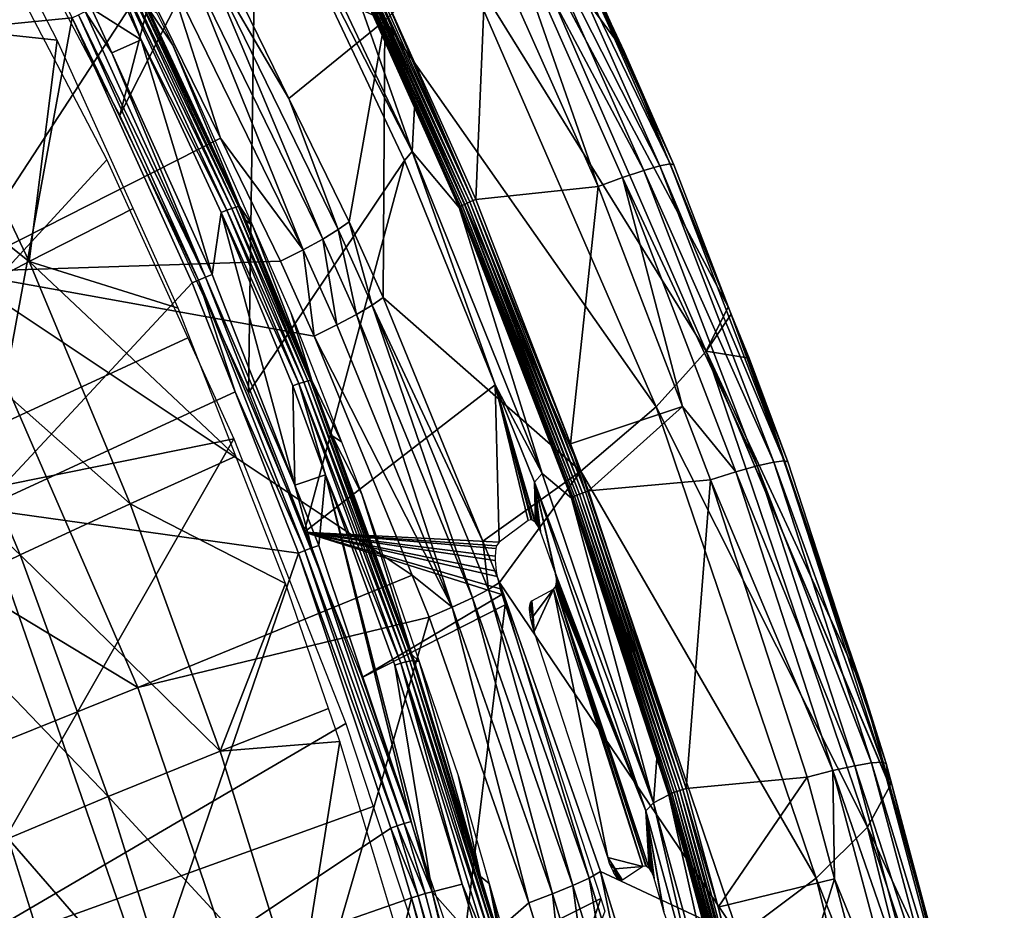
# Model space of a CAD drawing. Units: metres. Extents: x -0.11 to 0.11, y 0 to 0.41.
# Drawn here: x 0.09 to 0.108, y 0.328 to 0.344 of the extents above; entities that cross this region are included whole.
import ezdxf

# ---------------------------------------------------------------- set-up
doc = ezdxf.new("R2010")
doc.units = ezdxf.units.M
doc.layers.add('Object', color=8, linetype='CONTINUOUS')
doc.layers.add('Object_1', color=8, linetype='CONTINUOUS')

msp = doc.modelspace()

# ---------------------------------------------------------------- linework, layer by layer
at = {"layer": 'Object'}
for points in [[(0.092536, 0.35169, 0.046452), (0.090942, 0.350204, 0.052261), (0.096609, 0.34407, 0.045606)], [(0.097896, 0.345307, 0.039497), (0.092536, 0.35169, 0.046452), (0.096609, 0.34407, 0.045606)], [(0.096609, 0.34407, 0.045606), (0.090942, 0.350204, 0.052261), (0.093562, 0.345477, 0.051702)], [(0.090273, 0.345563, 0.049136), (0.093542, 0.348598, 0.034229), (0.091944, 0.342405, 0.048758)], [(0.091944, 0.342405, 0.048758), (0.093542, 0.348598, 0.034229), (0.094344, 0.347131, 0.034101)], [(0.09709, 0.341764, 0.032482), (0.094344, 0.347131, 0.034101), (0.094471, 0.347295, 0.032966)], [(0.094471, 0.347295, 0.032966), (0.095679, 0.345784, 0.024081), (0.09709, 0.341764, 0.032482)], [(0.091944, 0.342405, 0.048758), (0.094344, 0.347131, 0.034101), (0.094207, 0.337514, 0.048173)], [(0.094207, 0.337514, 0.048173), (0.094344, 0.347131, 0.034101), (0.096959, 0.341607, 0.033617)], [(0.09709, 0.341764, 0.032482), (0.096959, 0.341607, 0.033617), (0.094344, 0.347131, 0.034101)], [(0.098743, 0.346366, 0.033277), (0.100828, 0.343528, 0.026946), (0.099262, 0.346855, 0.027237)], [(0.100828, 0.343528, 0.026946), (0.101702, 0.341528, 0.025984), (0.099262, 0.346855, 0.027237)], [(0.099262, 0.346855, 0.027237), (0.101702, 0.341528, 0.025984), (0.099415, 0.346673, 0.026433)], [(0.08907, 0.339646, 0.053657), (0.092383, 0.344719, 0.052893), (0.08531, 0.346677, 0.054496)], [(0.099175, 0.346645, 0.025448), (0.099352, 0.346687, 0.025926), (0.101637, 0.341546, 0.025477)], [(0.099352, 0.346687, 0.025926), (0.099415, 0.346673, 0.026433), (0.101702, 0.341528, 0.025984)], [(0.099352, 0.346687, 0.025926), (0.101702, 0.341528, 0.025984), (0.101637, 0.341546, 0.025477)], [(0.098533, 0.346404, 0.024702), (0.098896, 0.346548, 0.025031), (0.101171, 0.341431, 0.024584)], [(0.098896, 0.346548, 0.025031), (0.099175, 0.346645, 0.025448), (0.101456, 0.341513, 0.025)], [(0.098896, 0.346548, 0.025031), (0.101456, 0.341513, 0.025), (0.101171, 0.341431, 0.024584)], [(0.099175, 0.346645, 0.025448), (0.101637, 0.341546, 0.025477), (0.101456, 0.341513, 0.025)], [(0.085651, 0.335023, 0.050329), (0.089202, 0.346419, 0.049798), (0.091711, 0.341616, 0.049221)], [(0.097896, 0.345307, 0.039497), (0.102269, 0.338247, 0.032492), (0.098743, 0.346366, 0.033277)], [(0.098533, 0.346404, 0.024702), (0.100365, 0.341145, 0.024039), (0.098406, 0.345553, 0.024424)], [(0.100799, 0.341305, 0.024257), (0.100365, 0.341145, 0.024039), (0.098533, 0.346404, 0.024702)], [(0.098533, 0.346404, 0.024702), (0.101171, 0.341431, 0.024584), (0.100799, 0.341305, 0.024257)], [(0.102269, 0.338247, 0.032492), (0.102659, 0.339026, 0.026552), (0.098743, 0.346366, 0.033277)], [(0.098743, 0.346366, 0.033277), (0.102659, 0.339026, 0.026552), (0.100828, 0.343528, 0.026946)], [(0.095685, 0.345792, 0.024024), (0.095703, 0.345805, 0.023972), (0.097945, 0.340797, 0.02353)], [(0.097974, 0.340813, 0.023483), (0.095703, 0.345805, 0.023972), (0.095732, 0.345823, 0.023925)], [(0.097974, 0.340813, 0.023483), (0.097945, 0.340797, 0.02353), (0.095703, 0.345805, 0.023972)], [(0.095732, 0.345823, 0.023925), (0.095769, 0.345845, 0.023887), (0.098013, 0.340832, 0.023445)], [(0.095732, 0.345823, 0.023925), (0.098013, 0.340832, 0.023445), (0.097974, 0.340813, 0.023483)], [(0.095769, 0.345845, 0.023887), (0.095814, 0.345869, 0.02386), (0.098059, 0.340854, 0.023418)], [(0.095769, 0.345845, 0.023887), (0.098059, 0.340854, 0.023418), (0.098013, 0.340832, 0.023445)], [(0.095814, 0.345869, 0.02386), (0.095864, 0.345894, 0.023846), (0.098109, 0.340876, 0.023403)], [(0.095814, 0.345869, 0.02386), (0.098109, 0.340876, 0.023403), (0.098059, 0.340854, 0.023418)], [(0.095864, 0.345894, 0.023846), (0.095916, 0.345919, 0.023844), (0.098162, 0.340899, 0.023401)], [(0.095864, 0.345894, 0.023846), (0.098162, 0.340899, 0.023401), (0.098109, 0.340876, 0.023403)], [(0.095916, 0.345919, 0.023844), (0.096505, 0.344739, 0.02375), (0.098162, 0.340899, 0.023401)], [(0.095685, 0.345792, 0.024024), (0.09713, 0.342541, 0.023795), (0.095679, 0.345784, 0.024081)], [(0.095679, 0.345784, 0.024081), (0.09713, 0.342541, 0.023795), (0.09709, 0.341764, 0.032482)], [(0.097926, 0.340784, 0.023583), (0.09713, 0.342541, 0.023795), (0.095685, 0.345792, 0.024024)], [(0.095685, 0.345792, 0.024024), (0.097945, 0.340797, 0.02353), (0.097926, 0.340784, 0.023583)], [(0.094921, 0.342695, 0.051373), (0.093562, 0.345477, 0.051702), (0.093378, 0.345331, 0.052117)], [(0.096609, 0.34407, 0.045606), (0.093562, 0.345477, 0.051702), (0.094921, 0.342695, 0.051373)], [(0.096505, 0.344739, 0.02375), (0.098406, 0.345553, 0.024424), (0.098215, 0.340919, 0.023413)], [(0.098215, 0.340919, 0.023413), (0.098406, 0.345553, 0.024424), (0.100365, 0.341145, 0.024039)], [(0.095516, 0.340222, 0.05188), (0.093378, 0.345331, 0.052117), (0.09311, 0.34515, 0.052466)], [(0.095791, 0.34039, 0.051531), (0.094921, 0.342695, 0.051373), (0.093378, 0.345331, 0.052117)], [(0.095516, 0.340222, 0.05188), (0.095791, 0.34039, 0.051531), (0.093378, 0.345331, 0.052117)], [(0.097896, 0.345307, 0.039497), (0.096609, 0.34407, 0.045606), (0.101391, 0.337267, 0.038663)], [(0.101391, 0.337267, 0.038663), (0.102269, 0.338247, 0.032492), (0.097896, 0.345307, 0.039497)], [(0.09517, 0.340033, 0.052144), (0.09311, 0.34515, 0.052466), (0.092771, 0.344942, 0.05273)], [(0.09517, 0.340033, 0.052144), (0.095516, 0.340222, 0.05188), (0.09311, 0.34515, 0.052466)], [(0.093714, 0.341997, 0.052567), (0.092771, 0.344942, 0.05273), (0.092383, 0.344719, 0.052893)], [(0.093714, 0.341997, 0.052567), (0.09517, 0.340033, 0.052144), (0.092771, 0.344942, 0.05273)], [(0.08907, 0.339646, 0.053657), (0.093714, 0.341997, 0.052567), (0.092383, 0.344719, 0.052893)], [(0.098162, 0.340899, 0.023401), (0.096505, 0.344739, 0.02375), (0.098215, 0.340919, 0.023413)], [(0.094921, 0.342695, 0.051373), (0.09598, 0.340526, 0.051116), (0.096609, 0.34407, 0.045606)], [(0.096609, 0.34407, 0.045606), (0.09598, 0.340526, 0.051116), (0.096578, 0.33919, 0.050958)], [(0.096609, 0.34407, 0.045606), (0.096578, 0.33919, 0.050958), (0.10006, 0.336136, 0.044726)], [(0.101391, 0.337267, 0.038663), (0.096609, 0.34407, 0.045606), (0.10006, 0.336136, 0.044726)], [(0.102689, 0.338959, 0.025759), (0.101702, 0.341528, 0.025984), (0.100828, 0.343528, 0.026946)], [(0.100828, 0.343528, 0.026946), (0.102659, 0.339026, 0.026552), (0.102689, 0.338959, 0.025759)], [(0.095791, 0.34039, 0.051531), (0.09598, 0.340526, 0.051116), (0.094921, 0.342695, 0.051373)], [(0.09709, 0.341764, 0.032482), (0.09713, 0.342541, 0.023795), (0.09792, 0.340777, 0.023639)], [(0.097926, 0.340784, 0.023583), (0.09792, 0.340777, 0.023639), (0.09713, 0.342541, 0.023795)], [(0.094772, 0.339831, 0.052309), (0.093714, 0.341997, 0.052567), (0.08907, 0.339646, 0.053657)], [(0.094772, 0.339831, 0.052309), (0.09517, 0.340033, 0.052144), (0.093714, 0.341997, 0.052567)], [(0.098556, 0.337654, 0.033272), (0.096959, 0.341607, 0.033617), (0.09709, 0.341764, 0.032482)], [(0.099383, 0.336091, 0.031986), (0.098556, 0.337654, 0.033272), (0.09709, 0.341764, 0.032482)], [(0.09709, 0.341764, 0.032482), (0.09792, 0.340777, 0.023639), (0.099383, 0.336091, 0.031986)], [(0.085651, 0.335023, 0.050329), (0.091711, 0.341616, 0.049221), (0.093139, 0.338484, 0.048846)], [(0.094207, 0.337514, 0.048173), (0.096959, 0.341607, 0.033617), (0.095188, 0.33506, 0.04788)], [(0.095188, 0.33506, 0.04788), (0.096959, 0.341607, 0.033617), (0.098556, 0.337654, 0.033272)], [(0.101171, 0.341431, 0.024584), (0.101456, 0.341513, 0.025), (0.10346, 0.336295, 0.024544)], [(0.101456, 0.341513, 0.025), (0.101637, 0.341546, 0.025477), (0.103645, 0.336319, 0.02502)], [(0.101456, 0.341513, 0.025), (0.103645, 0.336319, 0.02502), (0.10346, 0.336295, 0.024544)], [(0.101637, 0.341546, 0.025477), (0.101702, 0.341528, 0.025984), (0.102689, 0.338959, 0.025759)], [(0.101637, 0.341546, 0.025477), (0.102689, 0.338959, 0.025759), (0.103645, 0.336319, 0.02502)], [(0.100799, 0.341305, 0.024257), (0.101853, 0.337272, 0.0237), (0.100365, 0.341145, 0.024039)], [(0.100799, 0.341305, 0.024257), (0.101171, 0.341431, 0.024584), (0.103169, 0.336228, 0.024129)], [(0.10279, 0.336122, 0.023804), (0.101853, 0.337272, 0.0237), (0.100799, 0.341305, 0.024257)], [(0.100799, 0.341305, 0.024257), (0.103169, 0.336228, 0.024129), (0.10279, 0.336122, 0.023804)], [(0.101171, 0.341431, 0.024584), (0.10346, 0.336295, 0.024544), (0.103169, 0.336228, 0.024129)], [(0.098215, 0.340919, 0.023413), (0.100365, 0.341145, 0.024039), (0.099878, 0.336616, 0.023033)], [(0.099878, 0.336616, 0.023033), (0.100365, 0.341145, 0.024039), (0.101853, 0.337272, 0.0237)], [(0.099904, 0.335666, 0.023131), (0.09792, 0.340777, 0.023639), (0.097926, 0.340784, 0.023583)], [(0.099383, 0.336091, 0.031986), (0.09792, 0.340777, 0.023639), (0.099898, 0.335658, 0.023187)], [(0.099904, 0.335666, 0.023131), (0.099898, 0.335658, 0.023187), (0.09792, 0.340777, 0.023639)], [(0.097926, 0.340784, 0.023583), (0.097945, 0.340797, 0.02353), (0.099923, 0.335677, 0.023078)], [(0.097926, 0.340784, 0.023583), (0.099923, 0.335677, 0.023078), (0.099904, 0.335666, 0.023131)], [(0.099953, 0.335692, 0.023031), (0.097945, 0.340797, 0.02353), (0.097974, 0.340813, 0.023483)], [(0.099953, 0.335692, 0.023031), (0.099923, 0.335677, 0.023078), (0.097945, 0.340797, 0.02353)], [(0.097974, 0.340813, 0.023483), (0.098013, 0.340832, 0.023445), (0.099992, 0.335709, 0.022993)], [(0.097974, 0.340813, 0.023483), (0.099992, 0.335709, 0.022993), (0.099953, 0.335692, 0.023031)], [(0.098013, 0.340832, 0.023445), (0.098059, 0.340854, 0.023418), (0.100039, 0.335728, 0.022966)], [(0.098013, 0.340832, 0.023445), (0.100039, 0.335728, 0.022966), (0.099992, 0.335709, 0.022993)], [(0.098059, 0.340854, 0.023418), (0.098109, 0.340876, 0.023403), (0.100091, 0.335748, 0.022951)], [(0.098059, 0.340854, 0.023418), (0.100091, 0.335748, 0.022951), (0.100039, 0.335728, 0.022966)], [(0.098109, 0.340876, 0.023403), (0.098162, 0.340899, 0.023401), (0.100145, 0.335768, 0.022949)], [(0.098109, 0.340876, 0.023403), (0.100145, 0.335768, 0.022949), (0.100091, 0.335748, 0.022951)], [(0.098162, 0.340899, 0.023401), (0.098215, 0.340919, 0.023413), (0.099878, 0.336616, 0.023033)], [(0.099878, 0.336616, 0.023033), (0.100145, 0.335768, 0.022949), (0.098162, 0.340899, 0.023401)], [(0.096388, 0.339057, 0.051372), (0.09598, 0.340526, 0.051116), (0.095791, 0.34039, 0.051531)], [(0.096388, 0.339057, 0.051372), (0.096578, 0.33919, 0.050958), (0.09598, 0.340526, 0.051116)], [(0.096112, 0.338894, 0.051722), (0.095791, 0.34039, 0.051531), (0.095516, 0.340222, 0.05188)], [(0.096112, 0.338894, 0.051722), (0.096388, 0.339057, 0.051372), (0.095791, 0.34039, 0.051531)], [(0.095764, 0.338709, 0.051986), (0.095516, 0.340222, 0.05188), (0.09517, 0.340033, 0.052144)], [(0.095764, 0.338709, 0.051986), (0.096112, 0.338894, 0.051722), (0.095516, 0.340222, 0.05188)], [(0.09517, 0.340033, 0.052144), (0.094772, 0.339831, 0.052309), (0.095364, 0.338513, 0.052151)], [(0.095364, 0.338513, 0.052151), (0.095764, 0.338709, 0.051986), (0.09517, 0.340033, 0.052144)], [(0.08907, 0.339646, 0.053657), (0.095364, 0.338513, 0.052151), (0.094772, 0.339831, 0.052309)], [(0.084181, 0.33721, 0.054462), (0.092257, 0.332325, 0.052784), (0.08907, 0.339646, 0.053657)], [(0.092257, 0.332325, 0.052784), (0.097089, 0.3343, 0.051648), (0.08907, 0.339646, 0.053657)], [(0.08907, 0.339646, 0.053657), (0.097089, 0.3343, 0.051648), (0.095364, 0.338513, 0.052151)], [(0.098153, 0.333903, 0.051127), (0.096388, 0.339057, 0.051372), (0.096112, 0.338894, 0.051722)], [(0.098334, 0.334899, 0.05045), (0.096578, 0.33919, 0.050958), (0.096388, 0.339057, 0.051372)], [(0.098436, 0.334052, 0.050778), (0.098334, 0.334899, 0.05045), (0.096388, 0.339057, 0.051372)], [(0.098153, 0.333903, 0.051127), (0.098436, 0.334052, 0.050778), (0.096388, 0.339057, 0.051372)], [(0.10006, 0.336136, 0.044726), (0.096578, 0.33919, 0.050958), (0.098334, 0.334899, 0.05045)], [(0.097799, 0.333737, 0.051393), (0.096112, 0.338894, 0.051722), (0.095764, 0.338709, 0.051986)], [(0.097799, 0.333737, 0.051393), (0.098153, 0.333903, 0.051127), (0.096112, 0.338894, 0.051722)], [(0.102269, 0.338247, 0.032492), (0.102711, 0.338898, 0.02654), (0.102659, 0.339026, 0.026552)], [(0.102269, 0.338247, 0.032492), (0.103026, 0.338124, 0.026473), (0.102711, 0.338898, 0.02654)], [(0.102689, 0.338959, 0.025759), (0.102659, 0.339026, 0.026552), (0.102711, 0.338898, 0.02654)], [(0.102689, 0.338959, 0.025759), (0.103711, 0.336298, 0.025527), (0.103645, 0.336319, 0.02502)], [(0.102689, 0.338959, 0.025759), (0.102711, 0.338898, 0.02654), (0.103711, 0.336298, 0.025527)], [(0.103711, 0.336298, 0.025527), (0.102711, 0.338898, 0.02654), (0.103026, 0.338124, 0.026473)], [(0.095364, 0.338513, 0.052151), (0.097799, 0.333737, 0.051393), (0.095764, 0.338709, 0.051986)], [(0.093951, 0.336705, 0.048633), (0.085651, 0.335023, 0.050329), (0.093139, 0.338484, 0.048846)], [(0.097089, 0.3343, 0.051648), (0.097799, 0.333737, 0.051393), (0.095364, 0.338513, 0.052151)], [(0.101391, 0.337267, 0.038663), (0.105113, 0.329864, 0.031681), (0.102269, 0.338247, 0.032492)], [(0.105021, 0.332316, 0.025964), (0.103026, 0.338124, 0.026473), (0.102269, 0.338247, 0.032492)], [(0.105113, 0.329864, 0.031681), (0.105506, 0.330586, 0.025813), (0.102269, 0.338247, 0.032492)], [(0.102269, 0.338247, 0.032492), (0.105506, 0.330586, 0.025813), (0.1055, 0.330609, 0.025815)], [(0.102269, 0.338247, 0.032492), (0.1055, 0.330609, 0.025815), (0.105021, 0.332316, 0.025964)], [(0.103711, 0.336298, 0.025527), (0.103026, 0.338124, 0.026473), (0.105438, 0.330988, 0.025062)], [(0.103026, 0.338124, 0.026473), (0.105021, 0.332316, 0.025964), (0.105438, 0.330988, 0.025062)], [(0.098556, 0.337654, 0.033272), (0.098622, 0.334885, 0.036513), (0.095188, 0.33506, 0.04788)], [(0.099383, 0.336091, 0.031986), (0.099249, 0.335942, 0.033122), (0.098556, 0.337654, 0.033272)], [(0.099204, 0.335273, 0.034061), (0.09919, 0.335278, 0.034103), (0.098556, 0.337654, 0.033272)], [(0.099249, 0.335942, 0.033122), (0.099262, 0.335229, 0.033911), (0.098556, 0.337654, 0.033272)], [(0.098556, 0.337654, 0.033272), (0.099262, 0.335229, 0.033911), (0.099251, 0.33524, 0.033935)], [(0.098556, 0.337654, 0.033272), (0.099251, 0.33524, 0.033935), (0.099204, 0.335273, 0.034061)], [(0.09919, 0.335278, 0.034103), (0.099137, 0.335267, 0.034298), (0.098556, 0.337654, 0.033272)], [(0.098556, 0.337654, 0.033272), (0.099137, 0.335267, 0.034298), (0.098622, 0.334885, 0.036513)], [(0.087193, 0.33029, 0.053637), (0.092257, 0.332325, 0.052784), (0.084181, 0.33721, 0.054462)], [(0.099878, 0.336616, 0.023033), (0.101853, 0.337272, 0.0237), (0.100198, 0.335786, 0.02296)], [(0.101391, 0.337267, 0.038663), (0.10006, 0.336136, 0.044726), (0.104209, 0.328967, 0.037801)], [(0.100198, 0.335786, 0.02296), (0.101853, 0.337272, 0.0237), (0.102348, 0.335984, 0.023588)], [(0.104209, 0.328967, 0.037801), (0.105113, 0.329864, 0.031681), (0.101391, 0.337267, 0.038663)], [(0.10279, 0.336122, 0.023804), (0.102348, 0.335984, 0.023588), (0.101853, 0.337272, 0.0237)], [(0.093951, 0.336705, 0.048633), (0.088639, 0.327426, 0.049423), (0.085651, 0.335023, 0.050329)], [(0.095921, 0.33169, 0.048033), (0.088639, 0.327426, 0.049423), (0.093951, 0.336705, 0.048633)], [(0.099878, 0.336616, 0.023033), (0.100198, 0.335786, 0.02296), (0.100145, 0.335768, 0.022949)], [(0.103169, 0.336228, 0.024129), (0.10346, 0.336295, 0.024544), (0.105183, 0.330998, 0.024081)], [(0.10346, 0.336295, 0.024544), (0.103645, 0.336319, 0.02502), (0.105371, 0.331012, 0.024556)], [(0.10346, 0.336295, 0.024544), (0.105371, 0.331012, 0.024556), (0.105183, 0.330998, 0.024081)], [(0.103645, 0.336319, 0.02502), (0.103711, 0.336298, 0.025527), (0.105438, 0.330988, 0.025062)], [(0.103645, 0.336319, 0.02502), (0.105438, 0.330988, 0.025062), (0.105371, 0.331012, 0.024556)], [(0.10006, 0.336136, 0.044726), (0.098334, 0.334899, 0.05045), (0.09863, 0.334175, 0.050365)], [(0.102844, 0.327945, 0.043817), (0.10006, 0.336136, 0.044726), (0.09863, 0.334175, 0.050365)], [(0.101342, 0.330295, 0.031479), (0.099249, 0.335942, 0.033122), (0.099383, 0.336091, 0.031986)], [(0.099383, 0.336091, 0.031986), (0.099898, 0.335658, 0.023187), (0.101342, 0.330295, 0.031479)], [(0.104209, 0.328967, 0.037801), (0.10006, 0.336136, 0.044726), (0.102844, 0.327945, 0.043817)], [(0.104501, 0.330861, 0.023344), (0.102348, 0.335984, 0.023588), (0.10279, 0.336122, 0.023804)], [(0.10279, 0.336122, 0.023804), (0.103169, 0.336228, 0.024129), (0.104887, 0.330947, 0.023668)], [(0.10279, 0.336122, 0.023804), (0.104887, 0.330947, 0.023668), (0.104501, 0.330861, 0.023344)], [(0.103169, 0.336228, 0.024129), (0.105183, 0.330998, 0.024081), (0.104887, 0.330947, 0.023668)], [(0.101342, 0.330295, 0.031479), (0.101205, 0.330154, 0.032615), (0.099249, 0.335942, 0.033122)], [(0.0996, 0.334377, 0.033726), (0.099352, 0.335071, 0.033786), (0.099249, 0.335942, 0.033122)], [(0.101205, 0.330154, 0.032615), (0.099615, 0.33433, 0.033728), (0.099249, 0.335942, 0.033122)], [(0.099249, 0.335942, 0.033122), (0.099615, 0.33433, 0.033728), (0.099603, 0.33437, 0.033725)], [(0.099249, 0.335942, 0.033122), (0.099603, 0.33437, 0.033725), (0.0996, 0.334377, 0.033726)], [(0.099352, 0.335071, 0.033786), (0.099336, 0.335111, 0.033795), (0.099249, 0.335942, 0.033122)], [(0.099249, 0.335942, 0.033122), (0.099336, 0.335111, 0.033795), (0.099325, 0.335135, 0.033806)], [(0.099249, 0.335942, 0.033122), (0.099325, 0.335135, 0.033806), (0.099302, 0.335176, 0.033837)], [(0.099302, 0.335176, 0.033837), (0.099295, 0.335186, 0.033847), (0.099249, 0.335942, 0.033122)], [(0.099249, 0.335942, 0.033122), (0.099295, 0.335186, 0.033847), (0.099262, 0.335229, 0.033911)], [(0.100198, 0.335786, 0.02296), (0.102348, 0.335984, 0.023588), (0.101916, 0.330544, 0.022498)], [(0.101916, 0.330544, 0.022498), (0.102348, 0.335984, 0.023588), (0.104051, 0.330746, 0.02313)], [(0.104501, 0.330861, 0.023344), (0.104051, 0.330746, 0.02313), (0.102348, 0.335984, 0.023588)], [(0.100039, 0.335728, 0.022966), (0.100091, 0.335748, 0.022951), (0.101806, 0.330512, 0.02249)], [(0.100091, 0.335748, 0.022951), (0.100145, 0.335768, 0.022949), (0.101861, 0.330529, 0.022488)], [(0.100091, 0.335748, 0.022951), (0.101861, 0.330529, 0.022488), (0.101806, 0.330512, 0.02249)], [(0.100145, 0.335768, 0.022949), (0.100198, 0.335786, 0.02296), (0.101916, 0.330544, 0.022498)], [(0.100145, 0.335768, 0.022949), (0.101916, 0.330544, 0.022498), (0.101861, 0.330529, 0.022488)], [(0.099904, 0.335666, 0.023131), (0.1014, 0.331073, 0.022784), (0.099898, 0.335658, 0.023187)], [(0.099898, 0.335658, 0.023187), (0.1014, 0.331073, 0.022784), (0.101342, 0.330295, 0.031479)], [(0.099904, 0.335666, 0.023131), (0.099923, 0.335677, 0.023078), (0.101636, 0.33045, 0.022618)], [(0.101617, 0.33044, 0.022671), (0.1014, 0.331073, 0.022784), (0.099904, 0.335666, 0.023131)], [(0.099904, 0.335666, 0.023131), (0.101636, 0.33045, 0.022618), (0.101617, 0.33044, 0.022671)], [(0.101666, 0.330463, 0.022571), (0.099923, 0.335677, 0.023078), (0.099953, 0.335692, 0.023031)], [(0.101666, 0.330463, 0.022571), (0.101636, 0.33045, 0.022618), (0.099923, 0.335677, 0.023078)], [(0.099953, 0.335692, 0.023031), (0.099992, 0.335709, 0.022993), (0.101706, 0.330479, 0.022533)], [(0.099953, 0.335692, 0.023031), (0.101706, 0.330479, 0.022533), (0.101666, 0.330463, 0.022571)], [(0.099992, 0.335709, 0.022993), (0.100039, 0.335728, 0.022966), (0.101754, 0.330495, 0.022505)], [(0.099992, 0.335709, 0.022993), (0.101754, 0.330495, 0.022505), (0.101706, 0.330479, 0.022533)], [(0.100039, 0.335728, 0.022966), (0.101806, 0.330512, 0.02249), (0.101754, 0.330495, 0.022505)], [(0.098564, 0.334773, 0.03684), (0.098552, 0.334636, 0.037042), (0.095188, 0.33506, 0.04788)], [(0.095188, 0.33506, 0.04788), (0.098622, 0.334885, 0.036513), (0.098577, 0.334817, 0.036747)], [(0.095188, 0.33506, 0.04788), (0.098577, 0.334817, 0.036747), (0.098564, 0.334773, 0.03684)], [(0.098552, 0.334636, 0.037042), (0.098554, 0.334563, 0.037121), (0.095188, 0.33506, 0.04788)], [(0.095188, 0.33506, 0.04788), (0.098554, 0.334563, 0.037121), (0.098574, 0.334375, 0.037267)], [(0.095188, 0.33506, 0.04788), (0.098574, 0.334375, 0.037267), (0.098591, 0.334281, 0.037319)], [(0.09867, 0.333964, 0.037412), (0.09621, 0.332503, 0.047575), (0.095188, 0.33506, 0.04788)], [(0.09867, 0.333964, 0.037412), (0.095188, 0.33506, 0.04788), (0.098641, 0.334065, 0.037395)], [(0.098641, 0.334065, 0.037395), (0.095188, 0.33506, 0.04788), (0.098591, 0.334281, 0.037319)], [(0.098436, 0.334052, 0.050778), (0.09863, 0.334175, 0.050365), (0.098334, 0.334899, 0.05045)], [(0.092257, 0.332325, 0.052784), (0.097391, 0.333562, 0.05156), (0.097089, 0.3343, 0.051648)], [(0.097089, 0.3343, 0.051648), (0.097391, 0.333562, 0.05156), (0.097799, 0.333737, 0.051393)], [(0.101205, 0.330154, 0.032615), (0.099619, 0.334314, 0.033732), (0.099615, 0.33433, 0.033728)], [(0.099628, 0.334272, 0.03375), (0.099619, 0.334314, 0.033732), (0.101205, 0.330154, 0.032615)], [(0.101205, 0.330154, 0.032615), (0.099632, 0.33424, 0.033771), (0.099628, 0.334272, 0.03375)], [(0.099629, 0.334136, 0.033901), (0.099634, 0.334193, 0.033816), (0.101205, 0.330154, 0.032615)], [(0.101205, 0.330154, 0.032615), (0.099634, 0.334193, 0.033816), (0.099632, 0.33424, 0.033771)], [(0.099922, 0.328835, 0.050524), (0.098436, 0.334052, 0.050778), (0.098153, 0.333903, 0.051127)], [(0.10021, 0.328969, 0.050174), (0.09863, 0.334175, 0.050365), (0.098436, 0.334052, 0.050778)], [(0.099922, 0.328835, 0.050524), (0.10021, 0.328969, 0.050174), (0.098436, 0.334052, 0.050778)], [(0.09863, 0.334175, 0.050365), (0.100408, 0.329082, 0.049761), (0.102844, 0.327945, 0.043817)], [(0.10021, 0.328969, 0.050174), (0.100408, 0.329082, 0.049761), (0.09863, 0.334175, 0.050365)], [(0.099223, 0.33358, 0.035934), (0.099202, 0.333849, 0.035703), (0.099583, 0.334059, 0.034146)], [(0.099243, 0.333311, 0.036165), (0.099223, 0.33358, 0.035934), (0.099583, 0.334059, 0.034146)], [(0.099243, 0.333311, 0.036165), (0.099583, 0.334059, 0.034146), (0.100535, 0.329331, 0.035817)], [(0.099616, 0.334097, 0.033989), (0.101155, 0.329171, 0.033764), (0.099583, 0.334059, 0.034146)], [(0.100535, 0.329331, 0.035817), (0.099583, 0.334059, 0.034146), (0.101155, 0.329171, 0.033764)], [(0.099616, 0.334097, 0.033989), (0.099629, 0.334136, 0.033901), (0.101205, 0.330154, 0.032615)], [(0.101205, 0.330154, 0.032615), (0.101265, 0.329137, 0.033401), (0.099616, 0.334097, 0.033989)], [(0.099616, 0.334097, 0.033989), (0.101265, 0.329137, 0.033401), (0.10122, 0.329173, 0.033527)], [(0.10122, 0.329173, 0.033527), (0.101207, 0.329178, 0.03357), (0.099616, 0.334097, 0.033989)], [(0.099616, 0.334097, 0.033989), (0.101207, 0.329178, 0.03357), (0.101155, 0.329171, 0.033764)], [(0.09873, 0.333778, 0.037415), (0.09621, 0.332503, 0.047575), (0.09867, 0.333964, 0.037412)], [(0.099562, 0.328688, 0.05079), (0.098153, 0.333903, 0.051127), (0.097799, 0.333737, 0.051393)], [(0.099562, 0.328688, 0.05079), (0.099922, 0.328835, 0.050524), (0.098153, 0.333903, 0.051127)], [(0.099223, 0.33358, 0.035934), (0.099177, 0.333818, 0.035824), (0.099202, 0.333849, 0.035703)], [(0.09873, 0.333778, 0.037415), (0.097948, 0.327376, 0.046961), (0.09621, 0.332503, 0.047575)], [(0.097799, 0.333737, 0.051393), (0.097391, 0.333562, 0.05156), (0.099148, 0.328535, 0.050959)], [(0.097799, 0.333737, 0.051393), (0.099148, 0.328535, 0.050959), (0.099562, 0.328688, 0.05079)], [(0.100413, 0.328607, 0.036963), (0.097948, 0.327376, 0.046961), (0.09873, 0.333778, 0.037415)], [(0.09917, 0.333798, 0.035871), (0.099223, 0.33358, 0.035934), (0.099161, 0.333735, 0.035972)], [(0.099161, 0.333735, 0.035972), (0.099223, 0.33358, 0.035934), (0.099161, 0.333696, 0.036017)], [(0.099223, 0.33358, 0.035934), (0.099169, 0.333609, 0.036088), (0.099161, 0.333696, 0.036017)], [(0.09917, 0.333798, 0.035871), (0.099177, 0.333818, 0.035824), (0.099223, 0.33358, 0.035934)], [(0.094831, 0.324763, 0.051883), (0.097391, 0.333562, 0.05156), (0.092257, 0.332325, 0.052784)], [(0.094831, 0.324763, 0.051883), (0.099148, 0.328535, 0.050959), (0.097391, 0.333562, 0.05156)], [(0.099223, 0.33358, 0.035934), (0.099177, 0.33356, 0.036116), (0.099169, 0.333609, 0.036088)], [(0.099199, 0.333457, 0.036154), (0.099177, 0.33356, 0.036116), (0.099223, 0.33358, 0.035934)], [(0.099223, 0.33358, 0.035934), (0.099212, 0.33341, 0.036163), (0.099199, 0.333457, 0.036154)], [(0.099212, 0.33341, 0.036163), (0.099223, 0.33358, 0.035934), (0.099243, 0.333311, 0.036165)], [(0.087193, 0.33029, 0.053637), (0.094831, 0.324763, 0.051883), (0.092257, 0.332325, 0.052784)], [(0.105438, 0.330988, 0.025062), (0.105021, 0.332316, 0.025964), (0.1055, 0.330609, 0.025815)], [(0.096407, 0.330229, 0.047858), (0.088639, 0.327426, 0.049423), (0.095921, 0.33169, 0.048033)], [(0.101342, 0.330295, 0.031479), (0.1014, 0.331073, 0.022784), (0.10161, 0.330433, 0.022728)], [(0.101617, 0.33044, 0.022671), (0.10161, 0.330433, 0.022728), (0.1014, 0.331073, 0.022784)], [(0.104501, 0.330861, 0.023344), (0.104887, 0.330947, 0.023668), (0.106325, 0.325574, 0.023198)], [(0.104887, 0.330947, 0.023668), (0.105183, 0.330998, 0.024081), (0.106626, 0.32561, 0.02361)], [(0.104887, 0.330947, 0.023668), (0.106626, 0.32561, 0.02361), (0.106325, 0.325574, 0.023198)], [(0.105183, 0.330998, 0.024081), (0.105371, 0.331012, 0.024556), (0.106816, 0.325615, 0.024084)], [(0.105183, 0.330998, 0.024081), (0.106816, 0.325615, 0.024084), (0.106626, 0.32561, 0.02361)], [(0.105371, 0.331012, 0.024556), (0.105438, 0.330988, 0.025062), (0.10552, 0.330683, 0.025036)], [(0.105371, 0.331012, 0.024556), (0.10552, 0.330683, 0.025036), (0.106816, 0.325615, 0.024084)], [(0.105438, 0.330988, 0.025062), (0.1055, 0.330609, 0.025815), (0.10552, 0.330683, 0.025036)], [(0.101916, 0.330544, 0.022498), (0.104051, 0.330746, 0.02313), (0.102481, 0.328454, 0.022316)], [(0.102481, 0.328454, 0.022316), (0.104051, 0.330746, 0.02313), (0.104531, 0.328954, 0.022973)], [(0.104501, 0.330861, 0.023344), (0.104531, 0.328954, 0.022973), (0.104051, 0.330746, 0.02313)], [(0.105934, 0.325509, 0.022876), (0.104531, 0.328954, 0.022973), (0.104501, 0.330861, 0.023344)], [(0.104501, 0.330861, 0.023344), (0.106325, 0.325574, 0.023198), (0.105934, 0.325509, 0.022876)], [(0.101861, 0.330529, 0.022488), (0.101916, 0.330544, 0.022498), (0.102481, 0.328454, 0.022316)], [(0.105113, 0.329864, 0.031681), (0.106636, 0.326559, 0.025461), (0.105506, 0.330586, 0.025813)], [(0.10552, 0.330683, 0.025036), (0.1055, 0.330609, 0.025815), (0.105506, 0.330586, 0.025813)], [(0.10552, 0.330683, 0.025036), (0.105506, 0.330586, 0.025813), (0.106884, 0.325587, 0.02459)], [(0.106884, 0.325587, 0.02459), (0.105506, 0.330586, 0.025813), (0.106636, 0.326559, 0.025461)], [(0.106816, 0.325615, 0.024084), (0.10552, 0.330683, 0.025036), (0.106884, 0.325587, 0.02459)], [(0.101342, 0.330295, 0.031479), (0.10161, 0.330433, 0.022728), (0.10296, 0.324396, 0.030962)], [(0.103059, 0.325108, 0.022205), (0.10161, 0.330433, 0.022728), (0.101617, 0.33044, 0.022671)], [(0.10296, 0.324396, 0.030962), (0.10161, 0.330433, 0.022728), (0.103052, 0.325102, 0.022261)], [(0.103059, 0.325108, 0.022205), (0.103052, 0.325102, 0.022261), (0.10161, 0.330433, 0.022728)], [(0.101617, 0.33044, 0.022671), (0.101636, 0.33045, 0.022618), (0.103078, 0.325118, 0.022151)], [(0.101617, 0.33044, 0.022671), (0.103078, 0.325118, 0.022151), (0.103059, 0.325108, 0.022205)], [(0.103109, 0.325129, 0.022104), (0.101636, 0.33045, 0.022618), (0.101666, 0.330463, 0.022571)], [(0.103109, 0.325129, 0.022104), (0.103078, 0.325118, 0.022151), (0.101636, 0.33045, 0.022618)], [(0.101666, 0.330463, 0.022571), (0.101706, 0.330479, 0.022533), (0.10315, 0.325142, 0.022066)], [(0.101666, 0.330463, 0.022571), (0.10315, 0.325142, 0.022066), (0.103109, 0.325129, 0.022104)], [(0.101706, 0.330479, 0.022533), (0.101754, 0.330495, 0.022505), (0.103198, 0.325157, 0.022038)], [(0.101706, 0.330479, 0.022533), (0.103198, 0.325157, 0.022038), (0.10315, 0.325142, 0.022066)], [(0.101754, 0.330495, 0.022505), (0.101806, 0.330512, 0.02249), (0.103252, 0.325171, 0.022023)], [(0.101754, 0.330495, 0.022505), (0.103252, 0.325171, 0.022023), (0.103198, 0.325157, 0.022038)], [(0.101806, 0.330512, 0.02249), (0.101861, 0.330529, 0.022488), (0.103307, 0.325185, 0.02202)], [(0.101806, 0.330512, 0.02249), (0.103307, 0.325185, 0.02202), (0.103252, 0.325171, 0.022023)], [(0.101861, 0.330529, 0.022488), (0.102481, 0.328454, 0.022316), (0.103307, 0.325185, 0.02202)], [(0.089626, 0.323145, 0.052786), (0.094831, 0.324763, 0.051883), (0.087193, 0.33029, 0.053637)], [(0.097622, 0.326574, 0.047419), (0.088639, 0.327426, 0.049423), (0.096407, 0.330229, 0.047858)], [(0.102286, 0.326213, 0.032271), (0.101205, 0.330154, 0.032615), (0.101342, 0.330295, 0.031479)], [(0.10296, 0.324396, 0.030962), (0.102286, 0.326213, 0.032271), (0.101342, 0.330295, 0.031479)], [(0.101355, 0.328962, 0.033252), (0.101341, 0.329003, 0.033261), (0.101205, 0.330154, 0.032615)], [(0.101355, 0.328962, 0.033252), (0.101205, 0.330154, 0.032615), (0.101513, 0.328419, 0.033204)], [(0.102286, 0.326213, 0.032271), (0.101524, 0.328373, 0.033207), (0.101205, 0.330154, 0.032615)], [(0.101205, 0.330154, 0.032615), (0.101524, 0.328373, 0.033207), (0.101514, 0.328414, 0.033204)], [(0.101205, 0.330154, 0.032615), (0.101514, 0.328414, 0.033204), (0.101513, 0.328419, 0.033204)], [(0.101341, 0.329003, 0.033261), (0.101331, 0.329028, 0.033272), (0.101205, 0.330154, 0.032615)], [(0.101205, 0.330154, 0.032615), (0.101331, 0.329028, 0.033272), (0.101311, 0.32907, 0.033302)], [(0.101205, 0.330154, 0.032615), (0.101311, 0.32907, 0.033302), (0.101306, 0.32908, 0.033313)], [(0.101306, 0.32908, 0.033313), (0.101275, 0.329126, 0.033377), (0.101205, 0.330154, 0.032615)], [(0.101205, 0.330154, 0.032615), (0.101275, 0.329126, 0.033377), (0.101265, 0.329137, 0.033401)], [(0.104209, 0.328967, 0.037801), (0.107239, 0.321275, 0.030851), (0.105113, 0.329864, 0.031681)], [(0.105113, 0.329864, 0.031681), (0.107239, 0.321275, 0.030851), (0.107521, 0.322555, 0.02511)], [(0.107521, 0.322555, 0.02511), (0.106636, 0.326559, 0.025461), (0.105113, 0.329864, 0.031681)], [(0.100667, 0.329133, 0.035542), (0.10057, 0.329226, 0.035794), (0.100535, 0.329331, 0.035817)], [(0.100535, 0.329331, 0.035817), (0.101155, 0.329171, 0.033764), (0.100667, 0.329133, 0.035542)], [(0.100667, 0.329133, 0.035542), (0.100587, 0.329183, 0.035777), (0.10057, 0.329226, 0.035794)], [(0.100629, 0.329092, 0.035718), (0.100587, 0.329183, 0.035777), (0.100667, 0.329133, 0.035542)], [(0.100667, 0.329133, 0.035542), (0.101155, 0.329171, 0.033764), (0.100798, 0.328934, 0.035267)], [(0.10089, 0.326752, 0.049911), (0.100408, 0.329082, 0.049761), (0.10021, 0.328969, 0.050174)], [(0.102844, 0.327945, 0.043817), (0.100408, 0.329082, 0.049761), (0.10109, 0.32686, 0.049498)], [(0.10089, 0.326752, 0.049911), (0.10109, 0.32686, 0.049498), (0.100408, 0.329082, 0.049761)], [(0.100645, 0.32906, 0.03569), (0.100629, 0.329092, 0.035718), (0.100667, 0.329133, 0.035542)], [(0.100667, 0.329133, 0.035542), (0.10069, 0.328992, 0.035599), (0.100645, 0.32906, 0.03569)], [(0.100761, 0.32893, 0.035405), (0.100747, 0.328936, 0.035448), (0.100667, 0.329133, 0.035542)], [(0.100747, 0.328936, 0.035448), (0.100705, 0.328973, 0.035563), (0.100667, 0.329133, 0.035542)], [(0.100667, 0.329133, 0.035542), (0.100705, 0.328973, 0.035563), (0.10069, 0.328992, 0.035599)], [(0.100667, 0.329133, 0.035542), (0.100798, 0.328934, 0.035267), (0.100761, 0.32893, 0.035405)], [(0.100238, 0.326486, 0.050528), (0.099922, 0.328835, 0.050524), (0.099562, 0.328688, 0.05079)], [(0.100601, 0.326625, 0.050261), (0.10021, 0.328969, 0.050174), (0.099922, 0.328835, 0.050524)], [(0.100238, 0.326486, 0.050528), (0.100601, 0.326625, 0.050261), (0.099922, 0.328835, 0.050524)], [(0.100601, 0.326625, 0.050261), (0.10089, 0.326752, 0.049911), (0.10021, 0.328969, 0.050174)], [(0.102481, 0.328454, 0.022316), (0.104531, 0.328954, 0.022973), (0.103362, 0.325197, 0.022031)], [(0.104209, 0.328967, 0.037801), (0.102844, 0.327945, 0.043817), (0.106314, 0.320462, 0.036919)], [(0.103362, 0.325197, 0.022031), (0.104531, 0.328954, 0.022973), (0.105477, 0.325418, 0.022664)], [(0.106314, 0.320462, 0.036919), (0.107239, 0.321275, 0.030851), (0.104209, 0.328967, 0.037801)], [(0.105934, 0.325509, 0.022876), (0.105477, 0.325418, 0.022664), (0.104531, 0.328954, 0.022973)], [(0.099562, 0.328688, 0.05079), (0.099148, 0.328535, 0.050959), (0.099822, 0.326343, 0.050697)], [(0.099562, 0.328688, 0.05079), (0.099822, 0.326343, 0.050697), (0.100238, 0.326486, 0.050528)], [(0.099822, 0.326343, 0.050697), (0.099148, 0.328535, 0.050959), (0.094831, 0.324763, 0.051883)], [(0.100413, 0.328607, 0.036963), (0.098878, 0.324063, 0.046562), (0.097948, 0.327376, 0.046961)], [(0.100485, 0.328387, 0.036916), (0.098878, 0.324063, 0.046562), (0.100413, 0.328607, 0.036963)], [(0.103307, 0.325185, 0.02202), (0.102481, 0.328454, 0.022316), (0.103362, 0.325197, 0.022031)]]:
    msp.add_3dface(points, dxfattribs=at)
at = {"layer": 'Object_1'}
for points in [[(0.085798, 0.343598, 0.02535), (0.090089, 0.346088, 0.022507), (0.091105, 0.344117, 0.022334)], [(0.091817, 0.345464, 0.022792), (0.093987, 0.340784, 0.022379), (0.091748, 0.345439, 0.022696)], [(0.091863, 0.345478, 0.022901), (0.094035, 0.340795, 0.022489), (0.091817, 0.345464, 0.022792)], [(0.091817, 0.345464, 0.022792), (0.094035, 0.340795, 0.022489), (0.093987, 0.340784, 0.022379)], [(0.091863, 0.345478, 0.022901), (0.09243, 0.344304, 0.022916), (0.094035, 0.340795, 0.022489)], [(0.091563, 0.345358, 0.02257), (0.092319, 0.343729, 0.022427), (0.091446, 0.344284, 0.022307)], [(0.092319, 0.343729, 0.022427), (0.091563, 0.345358, 0.02257), (0.091662, 0.345403, 0.022621)], [(0.091748, 0.345439, 0.022696), (0.093917, 0.340762, 0.022285), (0.091662, 0.345403, 0.022621)], [(0.091662, 0.345403, 0.022621), (0.093917, 0.340762, 0.022285), (0.093829, 0.340731, 0.02221)], [(0.091662, 0.345403, 0.022621), (0.093829, 0.340731, 0.02221), (0.092319, 0.343729, 0.022427)], [(0.091748, 0.345439, 0.022696), (0.093987, 0.340784, 0.022379), (0.093917, 0.340762, 0.022285)], [(0.088369, 0.343992, 0.026208), (0.09084, 0.343724, 0.024899), (0.090172, 0.34502, 0.025013)], [(0.0918, 0.343503, 0.022238), (0.09133, 0.34423, 0.022282), (0.091446, 0.344284, 0.022307)], [(0.092319, 0.343729, 0.022427), (0.0918, 0.343503, 0.022238), (0.091446, 0.344284, 0.022307)], [(0.092879, 0.343639, 0.024765), (0.094058, 0.340795, 0.022607), (0.09243, 0.344304, 0.022916)], [(0.092879, 0.343639, 0.024765), (0.09243, 0.344304, 0.022916), (0.09259, 0.344213, 0.024816)], [(0.09243, 0.344304, 0.022916), (0.094058, 0.340795, 0.022607), (0.094035, 0.340795, 0.022489)], [(0.085798, 0.343598, 0.02535), (0.091105, 0.344117, 0.022334), (0.089505, 0.335473, 0.024621)], [(0.089505, 0.335473, 0.024621), (0.091105, 0.344117, 0.022334), (0.093219, 0.33945, 0.021923)], [(0.093331, 0.3395, 0.021881), (0.091105, 0.344117, 0.022334), (0.091214, 0.344173, 0.022292)], [(0.093331, 0.3395, 0.021881), (0.093219, 0.33945, 0.021923), (0.091105, 0.344117, 0.022334)], [(0.093449, 0.339552, 0.021871), (0.091214, 0.344173, 0.022292), (0.09133, 0.34423, 0.022282)], [(0.093449, 0.339552, 0.021871), (0.093331, 0.3395, 0.021881), (0.091214, 0.344173, 0.022292)], [(0.0918, 0.343503, 0.022238), (0.093449, 0.339552, 0.021871), (0.09133, 0.34423, 0.022282)], [(0.088369, 0.343992, 0.026208), (0.086506, 0.342892, 0.02761), (0.090344, 0.339826, 0.025837)], [(0.090344, 0.339826, 0.025837), (0.09084, 0.343724, 0.024899), (0.088369, 0.343992, 0.026208)], [(0.090344, 0.339826, 0.025837), (0.092177, 0.34076, 0.02464), (0.09084, 0.343724, 0.024899)], [(0.092319, 0.343729, 0.022427), (0.093568, 0.339599, 0.021894), (0.0918, 0.343503, 0.022238)], [(0.092319, 0.343729, 0.022427), (0.093829, 0.340731, 0.02221), (0.093728, 0.340691, 0.022159)], [(0.093728, 0.340691, 0.022159), (0.093568, 0.339599, 0.021894), (0.092319, 0.343729, 0.022427)], [(0.094284, 0.340451, 0.024484), (0.094058, 0.340795, 0.022607), (0.092879, 0.343639, 0.024765)], [(0.093568, 0.339599, 0.021894), (0.093449, 0.339552, 0.021871), (0.0918, 0.343503, 0.022238)], [(0.090344, 0.339826, 0.025837), (0.086506, 0.342892, 0.02761), (0.08844, 0.338825, 0.027243)], [(0.093987, 0.340784, 0.022379), (0.095254, 0.337724, 0.022109), (0.093917, 0.340762, 0.022285)], [(0.094035, 0.340795, 0.022489), (0.095302, 0.337733, 0.022219), (0.093987, 0.340784, 0.022379)], [(0.093987, 0.340784, 0.022379), (0.095302, 0.337733, 0.022219), (0.095254, 0.337724, 0.022109)], [(0.094058, 0.340795, 0.022607), (0.094154, 0.340561, 0.022586), (0.094035, 0.340795, 0.022489)], [(0.094035, 0.340795, 0.022489), (0.094154, 0.340561, 0.022586), (0.095302, 0.337733, 0.022219)], [(0.094284, 0.340451, 0.024484), (0.094154, 0.340561, 0.022586), (0.094058, 0.340795, 0.022607)], [(0.092968, 0.339006, 0.024486), (0.092177, 0.34076, 0.02464), (0.090344, 0.339826, 0.025837)], [(0.093728, 0.340691, 0.022159), (0.095027, 0.335887, 0.021568), (0.093568, 0.339599, 0.021894)], [(0.093829, 0.340731, 0.02221), (0.095093, 0.337676, 0.02194), (0.093728, 0.340691, 0.022159)], [(0.093728, 0.340691, 0.022159), (0.095093, 0.337676, 0.02194), (0.09499, 0.337639, 0.02189)], [(0.09499, 0.337639, 0.02189), (0.095027, 0.335887, 0.021568), (0.093728, 0.340691, 0.022159)], [(0.093917, 0.340762, 0.022285), (0.095183, 0.337704, 0.022015), (0.093829, 0.340731, 0.02221)], [(0.093829, 0.340731, 0.02221), (0.095183, 0.337704, 0.022015), (0.095093, 0.337676, 0.02194)], [(0.093917, 0.340762, 0.022285), (0.095254, 0.337724, 0.022109), (0.095183, 0.337704, 0.022015)], [(0.095325, 0.337732, 0.022337), (0.094154, 0.340561, 0.022586), (0.094284, 0.340451, 0.024484)], [(0.094154, 0.340561, 0.022586), (0.095325, 0.337732, 0.022337), (0.095302, 0.337733, 0.022219)], [(0.094963, 0.33891, 0.024348), (0.095325, 0.337732, 0.022337), (0.094284, 0.340451, 0.024484)], [(0.090344, 0.339826, 0.025837), (0.08844, 0.338825, 0.027243), (0.092127, 0.33556, 0.025457)], [(0.092968, 0.339006, 0.024486), (0.090344, 0.339826, 0.025837), (0.093986, 0.336398, 0.024258)], [(0.093986, 0.336398, 0.024258), (0.090344, 0.339826, 0.025837), (0.092127, 0.33556, 0.025457)], [(0.095027, 0.335887, 0.021568), (0.093449, 0.339552, 0.021871), (0.093568, 0.339599, 0.021894)], [(0.089505, 0.335473, 0.024621), (0.093219, 0.33945, 0.021923), (0.093973, 0.337531, 0.021754)], [(0.093973, 0.337531, 0.021754), (0.093219, 0.33945, 0.021923), (0.093331, 0.3395, 0.021881)], [(0.095324, 0.334782, 0.021451), (0.093331, 0.3395, 0.021881), (0.093449, 0.339552, 0.021871)], [(0.095203, 0.334737, 0.021461), (0.093973, 0.337531, 0.021754), (0.093331, 0.3395, 0.021881)], [(0.095324, 0.334782, 0.021451), (0.095203, 0.334737, 0.021461), (0.093331, 0.3395, 0.021881)], [(0.095027, 0.335887, 0.021568), (0.095324, 0.334782, 0.021451), (0.093449, 0.339552, 0.021871)], [(0.095846, 0.336652, 0.024149), (0.095325, 0.337732, 0.022337), (0.094963, 0.33891, 0.024348)], [(0.086743, 0.337895, 0.028699), (0.090186, 0.334658, 0.026868), (0.08844, 0.338825, 0.027243)], [(0.092127, 0.33556, 0.025457), (0.08844, 0.338825, 0.027243), (0.090186, 0.334658, 0.026868)], [(0.088454, 0.333822, 0.028327), (0.090186, 0.334658, 0.026868), (0.086743, 0.337895, 0.028699)], [(0.095563, 0.336071, 0.021751), (0.09499, 0.337639, 0.02189), (0.095093, 0.337676, 0.02194)], [(0.095183, 0.337704, 0.022015), (0.096981, 0.332775, 0.02158), (0.095093, 0.337676, 0.02194)], [(0.095093, 0.337676, 0.02194), (0.096981, 0.332775, 0.02158), (0.09689, 0.332751, 0.021505)], [(0.095093, 0.337676, 0.02194), (0.09689, 0.332751, 0.021505), (0.095563, 0.336071, 0.021751)], [(0.095254, 0.337724, 0.022109), (0.097053, 0.332791, 0.021674), (0.095183, 0.337704, 0.022015)], [(0.095183, 0.337704, 0.022015), (0.097053, 0.332791, 0.021674), (0.096981, 0.332775, 0.02158)], [(0.095302, 0.337733, 0.022219), (0.097102, 0.332798, 0.021783), (0.095254, 0.337724, 0.022109)], [(0.095254, 0.337724, 0.022109), (0.097102, 0.332798, 0.021783), (0.097053, 0.332791, 0.021674)], [(0.095325, 0.337732, 0.022337), (0.095681, 0.336756, 0.02225), (0.095302, 0.337733, 0.022219)], [(0.095302, 0.337733, 0.022219), (0.095681, 0.336756, 0.02225), (0.097102, 0.332798, 0.021783)], [(0.095846, 0.336652, 0.024149), (0.095681, 0.336756, 0.02225), (0.095325, 0.337732, 0.022337)], [(0.095089, 0.334692, 0.021505), (0.089505, 0.335473, 0.024621), (0.093973, 0.337531, 0.021754)], [(0.095203, 0.334737, 0.021461), (0.095089, 0.334692, 0.021505), (0.093973, 0.337531, 0.021754)], [(0.095563, 0.336071, 0.021751), (0.095027, 0.335887, 0.021568), (0.09499, 0.337639, 0.02189)], [(0.096207, 0.335729, 0.024067), (0.097087, 0.332904, 0.02191), (0.095681, 0.336756, 0.02225)], [(0.096207, 0.335729, 0.024067), (0.095681, 0.336756, 0.02225), (0.095846, 0.336652, 0.024149)], [(0.095681, 0.336756, 0.02225), (0.097087, 0.332904, 0.02191), (0.097102, 0.332798, 0.021783)], [(0.093986, 0.336398, 0.024258), (0.092127, 0.33556, 0.025457), (0.094862, 0.334154, 0.024062)], [(0.095563, 0.336071, 0.021751), (0.095445, 0.334824, 0.021474), (0.095027, 0.335887, 0.021568)], [(0.097074, 0.329963, 0.021048), (0.095445, 0.334824, 0.021474), (0.095563, 0.336071, 0.021751)], [(0.095563, 0.336071, 0.021751), (0.09689, 0.332751, 0.021505), (0.096785, 0.33272, 0.021456)], [(0.097074, 0.329963, 0.021048), (0.095563, 0.336071, 0.021751), (0.097444, 0.328728, 0.020939)], [(0.097444, 0.328728, 0.020939), (0.095563, 0.336071, 0.021751), (0.096785, 0.33272, 0.021456)], [(0.095445, 0.334824, 0.021474), (0.095324, 0.334782, 0.021451), (0.095027, 0.335887, 0.021568)], [(0.097216, 0.332781, 0.023807), (0.097087, 0.332904, 0.02191), (0.096207, 0.335729, 0.024067)], [(0.092449, 0.327001, 0.023863), (0.088574, 0.325556, 0.027104), (0.089505, 0.335473, 0.024621)], [(0.095089, 0.334692, 0.021505), (0.092449, 0.327001, 0.023863), (0.089505, 0.335473, 0.024621)], [(0.092127, 0.33556, 0.025457), (0.090186, 0.334658, 0.026868), (0.093709, 0.331205, 0.02507)], [(0.094862, 0.334154, 0.024062), (0.092127, 0.33556, 0.025457), (0.093709, 0.331205, 0.02507)], [(0.096828, 0.329888, 0.021036), (0.095089, 0.334692, 0.021505), (0.095203, 0.334737, 0.021461)], [(0.096952, 0.329927, 0.021025), (0.095203, 0.334737, 0.021461), (0.095324, 0.334782, 0.021451)], [(0.096952, 0.329927, 0.021025), (0.096828, 0.329888, 0.021036), (0.095203, 0.334737, 0.021461)], [(0.097074, 0.329963, 0.021048), (0.095324, 0.334782, 0.021451), (0.095445, 0.334824, 0.021474)], [(0.097074, 0.329963, 0.021048), (0.096952, 0.329927, 0.021025), (0.095324, 0.334782, 0.021451)], [(0.088454, 0.333822, 0.028327), (0.091737, 0.330406, 0.026486), (0.090186, 0.334658, 0.026868)], [(0.093709, 0.331205, 0.02507), (0.090186, 0.334658, 0.026868), (0.091737, 0.330406, 0.026486)], [(0.096713, 0.329849, 0.021079), (0.092449, 0.327001, 0.023863), (0.095089, 0.334692, 0.021505)], [(0.096828, 0.329888, 0.021036), (0.096713, 0.329849, 0.021079), (0.095089, 0.334692, 0.021505)], [(0.094862, 0.334154, 0.024062), (0.093709, 0.331205, 0.02507), (0.095618, 0.331957, 0.02387)], [(0.089974, 0.329665, 0.027949), (0.091737, 0.330406, 0.026486), (0.088454, 0.333822, 0.028327)], [(0.098637, 0.327808, 0.021344), (0.097053, 0.332791, 0.021674), (0.097102, 0.332798, 0.021783)], [(0.097216, 0.332781, 0.023807), (0.097126, 0.332796, 0.021901), (0.097087, 0.332904, 0.02191)], [(0.097102, 0.332798, 0.021783), (0.097087, 0.332904, 0.02191), (0.097126, 0.332796, 0.021901)], [(0.098637, 0.327808, 0.021344), (0.097102, 0.332798, 0.021783), (0.098295, 0.328993, 0.021566)], [(0.097102, 0.332798, 0.021783), (0.097126, 0.332796, 0.021901), (0.098295, 0.328993, 0.021566)], [(0.098295, 0.328993, 0.021566), (0.097126, 0.332796, 0.021901), (0.097216, 0.332781, 0.023807)], [(0.097971, 0.328863, 0.021117), (0.096785, 0.33272, 0.021456), (0.09689, 0.332751, 0.021505)], [(0.097444, 0.328728, 0.020939), (0.096785, 0.33272, 0.021456), (0.097971, 0.328863, 0.021117)], [(0.098513, 0.327791, 0.021141), (0.09689, 0.332751, 0.021505), (0.096981, 0.332775, 0.02158)], [(0.098421, 0.327772, 0.021068), (0.097971, 0.328863, 0.021117), (0.09689, 0.332751, 0.021505)], [(0.098421, 0.327772, 0.021068), (0.09689, 0.332751, 0.021505), (0.098513, 0.327791, 0.021141)], [(0.098587, 0.327803, 0.021235), (0.096981, 0.332775, 0.02158), (0.097053, 0.332791, 0.021674)], [(0.098513, 0.327791, 0.021141), (0.096981, 0.332775, 0.02158), (0.098587, 0.327803, 0.021235)], [(0.098587, 0.327803, 0.021235), (0.097053, 0.332791, 0.021674), (0.098637, 0.327808, 0.021344)], [(0.097909, 0.330756, 0.023629), (0.098295, 0.328993, 0.021566), (0.097216, 0.332781, 0.023807)], [(0.095618, 0.331957, 0.02387), (0.093709, 0.331205, 0.02507), (0.09582, 0.331372, 0.023818)], [(0.09582, 0.331372, 0.023818), (0.093709, 0.331205, 0.02507), (0.095085, 0.326777, 0.024677)], [(0.09582, 0.331372, 0.023818), (0.095085, 0.326777, 0.024677), (0.097002, 0.327427, 0.023473)], [(0.093709, 0.331205, 0.02507), (0.091737, 0.330406, 0.026486), (0.095085, 0.326777, 0.024677)], [(0.098448, 0.328872, 0.023463), (0.098295, 0.328993, 0.021566), (0.097909, 0.330756, 0.023629)], [(0.089974, 0.329665, 0.027949), (0.093086, 0.32608, 0.026098), (0.091737, 0.330406, 0.026486)], [(0.095085, 0.326777, 0.024677), (0.091737, 0.330406, 0.026486), (0.093086, 0.32608, 0.026098)], [(0.096713, 0.329849, 0.021079), (0.097082, 0.328619, 0.020972), (0.092449, 0.327001, 0.023863)], [(0.097198, 0.328657, 0.020928), (0.096713, 0.329849, 0.021079), (0.096828, 0.329888, 0.021036)], [(0.097198, 0.328657, 0.020928), (0.097082, 0.328619, 0.020972), (0.096713, 0.329849, 0.021079)], [(0.097321, 0.328694, 0.020917), (0.096828, 0.329888, 0.021036), (0.096952, 0.329927, 0.021025)], [(0.097321, 0.328694, 0.020917), (0.097198, 0.328657, 0.020928), (0.096828, 0.329888, 0.021036)], [(0.097444, 0.328728, 0.020939), (0.096952, 0.329927, 0.021025), (0.097074, 0.329963, 0.021048)], [(0.097444, 0.328728, 0.020939), (0.097321, 0.328694, 0.020917), (0.096952, 0.329927, 0.021025)], [(0.088404, 0.328977, 0.029456), (0.091297, 0.325436, 0.027565), (0.089974, 0.329665, 0.027949)], [(0.091297, 0.325436, 0.027565), (0.093086, 0.32608, 0.026098), (0.089974, 0.329665, 0.027949)], [(0.098448, 0.328872, 0.023463), (0.098661, 0.327804, 0.021462), (0.098295, 0.328993, 0.021566)], [(0.098295, 0.328993, 0.021566), (0.098661, 0.327804, 0.021462), (0.098637, 0.327808, 0.021344)], [(0.089702, 0.324839, 0.029075), (0.091297, 0.325436, 0.027565), (0.088404, 0.328977, 0.029456)], [(0.097444, 0.328728, 0.020939), (0.097971, 0.328863, 0.021117), (0.097445, 0.328727, 0.020939)], [(0.097445, 0.328727, 0.020939), (0.097971, 0.328863, 0.021117), (0.098314, 0.327746, 0.021018)], [(0.098314, 0.327746, 0.021018), (0.097971, 0.328863, 0.021117), (0.098421, 0.327772, 0.021068)], [(0.099345, 0.325735, 0.023188), (0.099358, 0.325041, 0.021221), (0.098448, 0.328872, 0.023463)], [(0.099358, 0.325041, 0.021221), (0.098661, 0.327804, 0.021462), (0.098448, 0.328872, 0.023463)], [(0.098515, 0.323682, 0.020493), (0.097082, 0.328619, 0.020972), (0.097198, 0.328657, 0.020928)], [(0.09864, 0.323712, 0.020481), (0.097198, 0.328657, 0.020928), (0.097321, 0.328694, 0.020917)], [(0.09864, 0.323712, 0.020481), (0.098515, 0.323682, 0.020493), (0.097198, 0.328657, 0.020928)], [(0.097445, 0.328727, 0.020939), (0.097321, 0.328694, 0.020917), (0.097444, 0.328728, 0.020939)], [(0.097445, 0.328727, 0.020939), (0.09864, 0.323712, 0.020481), (0.097321, 0.328694, 0.020917)], [(0.097445, 0.328727, 0.020939), (0.098314, 0.327746, 0.021018), (0.098765, 0.32374, 0.020503)], [(0.098765, 0.32374, 0.020503), (0.09864, 0.323712, 0.020481), (0.097445, 0.328727, 0.020939)], [(0.092449, 0.327001, 0.023863), (0.097082, 0.328619, 0.020972), (0.09458, 0.318288, 0.023086)], [(0.09458, 0.318288, 0.023086), (0.097082, 0.328619, 0.020972), (0.098397, 0.32365, 0.020537)], [(0.098515, 0.323682, 0.020493), (0.098397, 0.32365, 0.020537), (0.097082, 0.328619, 0.020972)]]:
    msp.add_3dface(points, dxfattribs=at)

doc.saveas('drawing.dxf')
